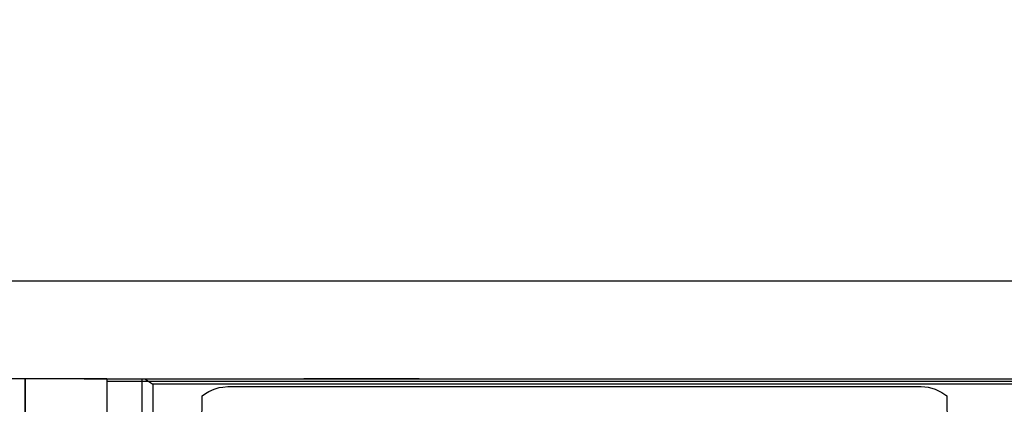
# Model space of a CAD drawing. Units: millimetres. Extents: x -395 to -7, y 7 to 287.
# Drawn here: x -260 to -251, y 103 to 106 of the extents above; entities that cross this region are included whole.
import ezdxf

# ---------------------------------------------------------------- set-up
doc = ezdxf.new("R2010")
doc.units = ezdxf.units.MM
doc.styles.get("Standard").update_dxf_attribs({"font": 'ROMANS', "bigfont": 'BIGFONT'})
doc.dimstyles.new('ISO-25', dxfattribs={"dimtxt": 2.5, "dimasz": 2.5, "dimexe": 1.25, "dimexo": 0.625, "dimtad": 1, "dimtxsty": 'Standard', "dimcen": 2.5, "dimadec": 0, "dimazin": 0, "dimtfac": 1, "dimtmove": 0, "dimatfit": 3, "dimfxl": 1, "dimarcsym": 0})

# ---------------------------------------------------------------- blocks, each defined once
blk = doc.blocks.new('*D5')
at = {"color": 7, "linetype": 'Continuous'}
for p, q in [((-269.0998, 106.5108), (-269.0998, 127.0324)), ((-206.0998, 125.0324), (-269.0998, 125.0324))]:
    blk.add_line(p, q, dxfattribs=at)
at = {"color": 7, "linetype": 'Continuous', "const_width": 0.5}
for points in [[(-269.3498, 125.0324, 1), (-268.8498, 125.0324, 1), (-269.3498, 125.0324, 1)], [(-206.3498, 125.0324, 1), (-205.8498, 125.0324, 1), (-206.3498, 125.0324, 1)]]:
    blk.add_lwpolyline(points, format="xyb", dxfattribs=at)
at = {"layer": 'Defpoints', "color": 0}
for p in [(-206.0998, 169.2708), (-269.0998, 125.0324), (-269.0998, 103.9708)]:
    blk.add_point(p, dxfattribs=at)
at = {"color": 0, "insert": (-241.5746, 127.6092), "char_height": 2.5, "attachment_point": 5}
blk.add_mtext('1260(フロア収納キャビネット中心)※１', dxfattribs=at)
blk = doc.blocks.new('_Dot')
at = {"color": 0, "linetype": 'ByBlock', "lineweight": -2}
blk.add_line((-0.5, 0), (-1, 0), dxfattribs=at)
at = {"color": 0, "linetype": 'ByBlock', "const_width": 0.5}
blk.add_lwpolyline([(-0.25, 0, 1), (0.25, 0, 1)], format="xyb", close=True, dxfattribs=at)
blk = doc.blocks.new('*D16')
at = {"color": 7, "linetype": 'Continuous'}
for p, q in [((-257.0998, 58.8758), (-257.0998, 52.7718)), ((-245.0998, 54.7718), (-257.0998, 54.7718))]:
    blk.add_line(p, q, dxfattribs=at)
at = {"color": 7, "linetype": 'Continuous', "const_width": 0.5}
for points in [[(-257.3498, 54.7718, 1), (-256.8498, 54.7718, 1), (-257.3498, 54.7718, 1)], [(-245.3498, 54.7718, 1), (-244.8498, 54.7718, 1), (-245.3498, 54.7718, 1)]]:
    blk.add_lwpolyline(points, format="xyb", dxfattribs=at)
at = {"layer": 'Defpoints', "color": 0}
for p in [(-245.0998, 105.9938), (-257.0998, 61.4158), (-257.0998, 54.7718)]:
    blk.add_point(p, dxfattribs=at)
at = {"color": 0, "insert": (-251.0978, 56.6478), "char_height": 2.5, "attachment_point": 5}
blk.add_mtext('240', dxfattribs=at)

msp = doc.modelspace()

# ---------------------------------------------------------------- linework, layer by layer
at = {"color": 7, "linetype": 'Continuous'}
for p, q in [((-278.24981998, 103.97084971), (-259.49981998, 103.97084971)), ((-277.87763698, 103.97084971), (-257.60986998, 103.97084971)), ((-257.60986998, 103.97084971), (-256.47849898, 103.97084971)), ((-256.47849898, 103.97084971), (-206.52481998, 103.97084971)), ((-259.49981998, 103.07084971), (-278.34981998, 103.07084971)), ((-260.09981998, 103.07084971), (-260.84981998, 103.07084971)), ((-259.34981998, 103.07084971), (-260.09981998, 103.07084971)), ((-260.09981998, 103.07084971), (-260.09981998, 89.27084971)), ((-260.09981998, 73.12084971), (-260.09981998, 103.07084971)), ((-259.55692598, 103.07084971), (-257.53915898, 103.07084971)), ((-259.34981998, 103.07084971), (-259.34981998, 89.27084971)), ((-242.84996998, 103.04584971), (-259.34966998, 103.04584971)), ((-259.02481998, 103.07084971), (-259.01167301, 103.07084971)), ((-259.02481998, 98.74584971), (-259.02481998, 103.07084971)), ((-259.01167301, 103.07084971), (-243.18796695, 103.07084971)), ((-259.01167301, 103.07084971), (-259.00515751, 103.06984415)), ((-259.00515751, 103.06984415), (-258.99018253, 103.06352244)), ((-258.99018253, 103.06352244), (-258.97560581, 103.05508127)), ((-258.97560581, 103.05508127), (-258.94515995, 103.03473978)), ((-258.94515995, 103.03473978), (-258.92543644, 103.02084971)), ((-258.92481998, 103.02041331), (-258.92481998, 98.74563151)), ((-243.27481998, 103.02041331), (-258.92481998, 103.02041331)), ((-258.36134037, 102.97596598), (-258.31539005, 102.98975992)), ((-258.31539005, 102.98975992), (-258.28312076, 102.99572611)), ((-258.28312076, 102.99572611), (-258.23637241, 102.99894114)), ((-258.23637241, 102.99894114), (-251.86326908, 102.99894114)), ((-256.47849898, 103.07084971), (-257.53915898, 103.07084971)), ((-256.47849898, 103.07084971), (-206.52481998, 103.07084971)), ((-251.86326908, 102.99894114), (-251.83117679, 102.99742289)), ((-251.83117679, 102.99742289), (-251.79947208, 102.99295511)), ((-251.79947208, 102.99295511), (-251.76706547, 102.98533793)), ((-258.49808811, 100.0031312), (-258.4726807, 102.91465006)), ((-258.4726807, 102.91465006), (-258.44144596, 102.93604593)), ((-258.44144596, 102.93604593), (-258.41018223, 102.95412913)), ((-258.41018223, 102.95412913), (-258.36134037, 102.97596598)), ((-251.76706547, 102.98533793), (-251.73542179, 102.97489023)), ((-251.73542179, 102.97489023), (-251.7040131, 102.96143656)), ((-251.7040131, 102.96143656), (-251.67265018, 102.94481821)), ((-251.67265018, 102.94481821), (-251.62695926, 102.91465006)), ((-251.62695926, 102.91465006), (-251.63163456, 102.91657572)), ((-251.63163456, 102.91657572), (-251.6316193, 102.91463633)), ((-251.62695926, 102.91465006), (-251.6316193, 102.91463633)), ((-251.62695926, 102.91465006), (-251.60155033, 100.0031312))]:
    msp.add_line(p, q, dxfattribs=at)

# ---------------------------------------------------------------- dimensions: what is measured, and where the dimension line sits
at = {"color": 7}
for base, p1, p2, text, picture, middle in [((-269.09981998, 125.03343277), (-206.09981998, 169.27084971), (-269.09981998, 103.97084971), '1260(フロア収納キャビネット中心)※１', '*D5', (-241.57456867, 125.03343277)), ((-257.09981998, 54.77284971), (-245.09981998, 105.99384971), (-257.09981998, 61.41584911), '240', '*D16', (-251.09781998, 54.77284971))]:
    dim = msp.add_linear_dim(base=base, p1=p1, p2=p2, text=text, dimstyle='ISO-25', override={"dimtxt": 2.5, "dimasz": 1, "dimexe": 2, "dimexo": 2.54, "dimgap": 0.625, "dimtad": 1, "dimtih": 0, "dimtoh": 0, "dimdec": 0, "dimdsep": 46, "dimblk1": 'Dot', "dimblk2": 'Dot', "dimsah": 1, "dimse1": 1, "dimse2": 0, "dimtmove": 0}, dxfattribs=at)
    dim.commit()
    dim.dimension.update_dxf_attribs({"geometry": picture, "text_midpoint": middle, "dimtype": 160})

doc.saveas('drawing.dxf')
